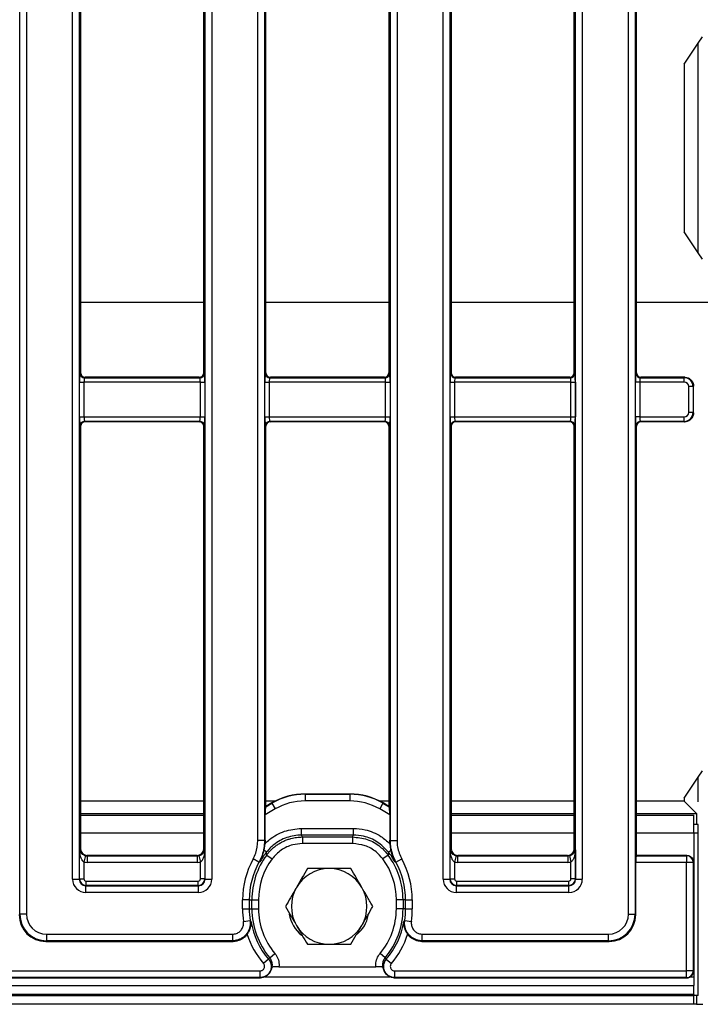
# Model space of a CAD drawing. Units: millimetres. Extents: x 8 to 453, y 1 to 291.
# Drawn here: x 154 to 185, y 66 to 110 of the extents above; entities that cross this region are included whole.
import ezdxf

# ---------------------------------------------------------------- set-up
doc = ezdxf.new("R2010")
doc.units = ezdxf.units.MM

msp = doc.modelspace()

# ---------------------------------------------------------------- linework, layer by layer
at = {"color": 7, "linetype": 'Continuous', "lineweight": 25}
for p, q in [((154.2227, 70.024), (154.2227, 138.7061)), ((154.5216, 138.7061), (154.5216, 70.024)), ((181.5968, 70.024), (181.5968, 138.7061)), ((181.8957, 138.7061), (181.8957, 70.024)), ((156.5968, 71.6004), (156.5968, 137.1297)), ((156.8957, 137.1297), (156.8957, 71.6004)), ((162.5561, 71.6004), (162.5561, 137.1297)), ((162.8549, 137.1297), (162.8549, 71.6004)), ((173.2635, 71.6004), (173.2635, 137.1297)), ((173.5623, 137.1297), (173.5623, 71.6004)), ((179.2227, 71.6004), (179.2227, 137.1297)), ((179.5216, 137.1297), (179.5216, 71.6004)), ((164.9302, 73.3316), (164.9302, 135.3985)), ((165.229, 135.3985), (165.229, 73.3316)), ((170.8894, 73.3316), (170.8894, 135.3985)), ((171.1883, 135.3985), (171.1883, 73.3316)), ((156.9592, 114.3658), (156.9592, 94.3643)), ((162.4925, 94.3643), (162.4925, 114.3658)), ((165.2925, 94.3643), (165.2925, 114.3658)), ((170.8259, 114.3658), (170.8259, 94.3643)), ((173.6259, 114.3658), (173.6259, 94.3643)), ((179.1592, 94.3643), (179.1592, 114.3658)), ((181.9592, 94.3643), (181.9592, 114.3658)), ((184.7366, 109.1906), (184.9252, 109.4736)), ((184.108, 108.2473), (184.7366, 109.1906)), ((184.7366, 99.7566), (184.7366, 109.1906)), ((184.108, 108.2473), (184.108, 100.7)), ((184.7366, 99.7566), (184.108, 100.7)), ((184.9252, 99.4736), (184.7366, 99.7566)), ((156.9402, 94.3453), (156.9592, 94.3643)), ((162.4925, 94.3643), (162.5116, 94.3453)), ((165.2735, 94.3453), (165.2925, 94.3643)), ((170.8259, 94.3643), (170.8449, 94.3453)), ((173.6069, 94.3453), (173.6259, 94.3643)), ((179.1592, 94.3643), (179.1782, 94.3453)), ((181.9402, 94.3453), (181.9592, 94.3643)), ((156.9082, 92.3833), (156.9082, 93.9468)), ((156.9082, 93.9468), (157.1075, 93.9468)), ((157.1075, 93.9468), (157.1075, 92.3833)), ((162.3443, 93.9468), (157.1075, 93.9468)), ((157.1584, 94.1651), (157.1394, 94.146)), ((157.1394, 94.146), (162.3123, 94.146)), ((162.2933, 94.1651), (157.1584, 94.1651)), ((162.3123, 94.146), (162.2933, 94.1651)), ((162.3443, 93.9468), (162.5435, 93.9468)), ((162.3443, 92.3833), (162.3443, 93.9468)), ((162.5435, 93.9468), (162.5435, 92.3833)), ((165.2416, 92.3833), (165.2416, 93.9468)), ((165.2416, 93.9468), (165.4408, 93.9468)), ((165.4408, 93.9468), (165.4408, 92.3833)), ((170.6776, 93.9468), (165.4408, 93.9468)), ((165.4918, 94.1651), (165.4728, 94.146)), ((165.4728, 94.146), (170.6457, 94.146)), ((170.6266, 94.1651), (165.4918, 94.1651)), ((170.6457, 94.146), (170.6266, 94.1651)), ((170.6776, 93.9468), (170.8768, 93.9468)), ((170.6776, 92.3833), (170.6776, 93.9468)), ((170.8768, 93.9468), (170.8768, 92.3833)), ((173.5749, 92.3833), (173.5749, 93.9468)), ((173.5749, 93.9468), (173.7741, 93.9468)), ((173.7741, 93.9468), (173.7741, 92.3833)), ((179.0109, 93.9468), (173.7741, 93.9468)), ((173.8251, 94.1651), (173.8061, 94.146)), ((173.8061, 94.146), (178.979, 94.146)), ((178.96, 94.1651), (173.8251, 94.1651)), ((178.979, 94.146), (178.96, 94.1651)), ((179.0109, 93.9468), (179.2102, 93.9468)), ((179.0109, 92.3833), (179.0109, 93.9468)), ((179.2102, 93.9468), (179.2102, 92.3833)), ((181.9082, 92.3833), (181.9082, 93.9468)), ((182.1075, 93.9468), (181.9082, 93.9468)), ((182.1075, 93.9468), (182.1075, 92.3833)), ((184.1084, 93.9468), (182.1075, 93.9468)), ((182.1584, 94.1651), (182.1394, 94.146)), ((182.1394, 94.146), (184.1084, 94.146)), ((184.1262, 94.1651), (182.1584, 94.1651)), ((184.1084, 94.146), (184.1274, 94.1651)), ((184.1084, 93.9468), (184.1084, 94.146)), ((184.3076, 92.5826), (184.3076, 93.7476)), ((184.5069, 93.7476), (184.3076, 93.7476)), ((184.5259, 93.7666), (184.5069, 93.7476)), ((184.5069, 93.7476), (184.5069, 92.5826)), ((184.5259, 93.7663), (184.5259, 93.7666)), ((184.5259, 92.5638), (184.5259, 93.7663)), ((184.5069, 92.5826), (184.3076, 92.5826)), ((184.5069, 92.5826), (184.5259, 92.5635)), ((184.5259, 92.5635), (184.5259, 92.5638)), ((156.9082, 92.3833), (157.1075, 92.3833)), ((157.1075, 92.3833), (162.3443, 92.3833)), ((162.3123, 92.1841), (157.1394, 92.1841)), ((157.1394, 92.1841), (157.1584, 92.1651)), ((162.2933, 92.1651), (157.1584, 92.1651)), ((162.2933, 92.1651), (162.3123, 92.1841)), ((162.3443, 92.3833), (162.5435, 92.3833)), ((165.2416, 92.3833), (165.4408, 92.3833)), ((165.4408, 92.3833), (170.6776, 92.3833)), ((170.6457, 92.1841), (165.4728, 92.1841)), ((165.4728, 92.1841), (165.4918, 92.1651)), ((170.6266, 92.1651), (165.4918, 92.1651)), ((170.6266, 92.1651), (170.6457, 92.1841)), ((170.6776, 92.3833), (170.8768, 92.3833)), ((173.5749, 92.3833), (173.7741, 92.3833)), ((173.7741, 92.3833), (179.0109, 92.3833)), ((178.979, 92.1841), (173.8061, 92.1841)), ((173.8061, 92.1841), (173.8251, 92.1651)), ((178.96, 92.1651), (173.8251, 92.1651)), ((178.96, 92.1651), (178.979, 92.1841)), ((179.0109, 92.3833), (179.2102, 92.3833)), ((182.1075, 92.3833), (181.9082, 92.3833)), ((182.1075, 92.3833), (184.1084, 92.3833)), ((184.1084, 92.1841), (182.1394, 92.1841)), ((182.1394, 92.1841), (182.1584, 92.1651)), ((184.1262, 92.1651), (182.1584, 92.1651)), ((184.1084, 92.1841), (184.1084, 92.3833)), ((184.1274, 92.1651), (184.1084, 92.1841)), ((156.9592, 91.9658), (156.9402, 91.9848)), ((156.9592, 91.9658), (156.9592, 72.9639)), ((162.5116, 91.9848), (162.4925, 91.9658)), ((162.4925, 72.9639), (162.4925, 91.9658)), ((165.2925, 91.9658), (165.2735, 91.9848)), ((165.2925, 74.8747), (165.2925, 91.9658)), ((170.8449, 91.9848), (170.8259, 91.9658)), ((170.8259, 91.9658), (170.8259, 74.8747)), ((173.6259, 91.9658), (173.6069, 91.9848)), ((173.6259, 91.9658), (173.6259, 72.9639)), ((179.1782, 91.9848), (179.1592, 91.9658)), ((179.1592, 72.9639), (179.1592, 91.9658)), ((181.9592, 91.9658), (181.9402, 91.9848)), ((181.9592, 72.6651), (181.9592, 91.9658)), ((184.108, 75.2473), (184.7366, 76.1906)), ((184.7366, 76.1906), (184.9252, 76.4736)), ((184.7366, 75.0736), (184.7366, 76.1906)), ((167.0516, 75.4279), (167.0545, 75.4169)), ((169.0649, 75.4279), (167.0535, 75.4279)), ((167.0545, 75.4169), (169.0639, 75.4169)), ((167.0545, 75.4169), (167.0545, 75.1181)), ((169.0639, 75.4169), (169.0668, 75.4279)), ((169.0639, 75.4169), (169.0639, 75.1181)), ((162.4925, 75.1022), (156.9592, 75.1022)), ((165.2815, 74.8556), (165.5602, 75.0165)), ((165.2815, 74.8556), (165.2925, 74.8747)), ((165.6949, 75.1022), (165.2925, 75.1022)), ((165.5556, 75.0266), (165.2925, 74.8747)), ((165.5602, 75.0165), (165.5573, 75.0276)), ((165.5602, 75.0165), (165.7097, 74.7577)), ((169.0639, 75.1181), (167.0545, 75.1181)), ((170.5582, 75.0165), (170.4088, 74.7577)), ((170.8259, 75.1022), (170.4236, 75.1022)), ((170.5611, 75.0276), (170.5582, 75.0165)), ((170.5582, 75.0165), (170.8369, 74.8556)), ((170.8259, 74.8747), (170.5628, 75.0266)), ((170.8259, 74.8747), (170.8369, 74.8556)), ((179.1592, 75.1022), (173.6259, 75.1022)), ((184.108, 75.1022), (181.9592, 75.1022)), ((184.108, 75.2473), (184.108, 75.1022)), ((184.108, 75.1022), (184.6563, 74.5539)), ((156.9592, 74.5539), (162.4925, 74.5539)), ((156.9592, 74.4736), (162.4925, 74.4736)), ((165.7097, 74.7577), (165.2575, 74.4967)), ((165.2575, 73.3477), (165.2575, 74.4967)), ((170.8609, 74.4967), (170.4088, 74.7577)), ((170.8609, 74.4967), (170.8609, 73.3477)), ((173.6259, 74.5539), (179.1592, 74.5539)), ((173.6259, 74.4736), (179.1592, 74.4736)), ((181.9592, 74.5539), (184.6563, 74.5539)), ((181.9592, 74.4736), (184.5366, 74.4736)), ((184.5366, 73.6736), (184.5366, 74.4736)), ((184.6563, 74.5539), (184.6563, 74.0736)), ((184.5366, 74.0736), (184.7226, 74.0736)), ((166.8893, 73.5816), (166.8893, 73.8812)), ((166.8893, 73.8812), (169.2291, 73.8812)), ((169.2291, 73.5816), (166.8893, 73.5816)), ((166.9317, 73.4961), (169.1868, 73.4961)), ((166.9317, 73.4961), (166.9317, 73.1965)), ((169.1868, 73.4961), (169.1868, 73.1965)), ((169.2291, 73.5816), (169.2291, 73.8812)), ((184.5366, 73.6736), (184.5366, 67.2136)), ((184.7366, 66.3736), (184.7366, 73.6736)), ((165.229, 73.3316), (164.9302, 73.3316)), ((165.2575, 73.3477), (165.2517, 73.1948)), ((169.1868, 73.1965), (166.9317, 73.1965)), ((170.8667, 73.1948), (170.8609, 73.3477)), ((170.8894, 73.3316), (171.1883, 73.3316)), ((156.9082, 72.9129), (156.9592, 72.9639)), ((156.9082, 71.6129), (156.9082, 72.9129)), ((157.1768, 72.6618), (157.1075, 72.3716)), ((157.2581, 72.6651), (157.247, 72.654)), ((157.247, 72.654), (162.2047, 72.654)), ((157.247, 72.654), (157.247, 72.3552)), ((162.1937, 72.6651), (157.2581, 72.6651)), ((162.2047, 72.654), (162.1937, 72.6651)), ((162.2047, 72.654), (162.2047, 72.3552)), ((162.275, 72.6618), (162.3443, 72.3716)), ((162.4925, 72.9639), (162.5435, 72.9129)), ((162.5435, 72.9129), (162.5435, 71.6129)), ((165.3189, 72.8184), (165.2111, 72.9031)), ((165.3258, 72.6864), (165.5667, 72.5082)), ((170.7926, 72.6864), (170.5518, 72.5082)), ((170.7995, 72.8184), (170.9073, 72.9031)), ((173.5749, 72.9129), (173.6259, 72.9639)), ((173.5749, 71.6129), (173.5749, 72.9129)), ((173.8435, 72.6618), (173.7741, 72.3716)), ((173.9247, 72.6651), (173.9137, 72.654)), ((173.9137, 72.654), (178.8714, 72.654)), ((173.9137, 72.654), (173.9137, 72.3552)), ((178.8604, 72.6651), (173.9247, 72.6651)), ((178.8714, 72.654), (178.8604, 72.6651)), ((178.8714, 72.654), (178.8714, 72.3552)), ((178.9416, 72.6618), (179.0109, 72.3716)), ((179.1592, 72.9639), (179.2102, 72.9129)), ((179.2102, 72.9129), (179.2102, 71.6129)), ((181.9592, 72.6651), (181.9482, 72.654)), ((181.9482, 72.654), (184.216, 72.654)), ((184.2261, 72.6651), (181.9592, 72.6651)), ((184.216, 72.654), (184.227, 72.6651)), ((184.216, 72.654), (184.216, 72.3552)), ((157.1075, 72.3716), (157.1075, 71.6129)), ((162.2047, 72.3552), (157.247, 72.3552)), ((162.3443, 71.6129), (162.3443, 72.3716)), ((164.9802, 72.3638), (164.7179, 72.5085)), ((171.1382, 72.3638), (171.4005, 72.5085)), ((173.7741, 72.3716), (173.7741, 71.6129)), ((178.8714, 72.3552), (173.9137, 72.3552)), ((179.0109, 71.6129), (179.0109, 72.3716)), ((181.9242, 69.9955), (181.9242, 72.3552)), ((184.216, 72.3552), (181.9242, 72.3552)), ((184.216, 67.475), (184.216, 72.3552)), ((184.5148, 72.3552), (184.216, 72.3552)), ((184.5259, 72.3662), (184.5148, 72.3552)), ((184.5148, 72.3552), (184.5148, 67.475)), ((184.5259, 72.366), (184.5259, 72.3662)), ((184.5259, 67.4641), (184.5259, 72.366)), ((156.5968, 71.6004), (156.8957, 71.6004)), ((156.8957, 71.6004), (156.9082, 71.6129)), ((156.9082, 71.6129), (157.1075, 71.6129)), ((157.2071, 71.3141), (157.1945, 71.3015)), ((157.1945, 71.0027), (157.1945, 71.3015)), ((157.1945, 71.3015), (162.2572, 71.3015)), ((157.2071, 71.3141), (157.2071, 71.5133)), ((157.2071, 71.5133), (162.2447, 71.5133)), ((162.2447, 71.3141), (157.2071, 71.3141)), ((162.2447, 71.3141), (162.2447, 71.5133)), ((162.2572, 71.3015), (162.2447, 71.3141)), ((162.2572, 71.0027), (162.2572, 71.3015)), ((162.5435, 71.6129), (162.3443, 71.6129)), ((162.5435, 71.6129), (162.5561, 71.6004)), ((162.5561, 71.6004), (162.8549, 71.6004)), ((173.2635, 71.6004), (173.5623, 71.6004)), ((173.5623, 71.6004), (173.5749, 71.6129)), ((173.5749, 71.6129), (173.7741, 71.6129)), ((173.8738, 71.3141), (173.8612, 71.3015)), ((173.8612, 71.0027), (173.8612, 71.3015)), ((173.8612, 71.3015), (178.9239, 71.3015)), ((173.8738, 71.3141), (173.8738, 71.5133)), ((173.8738, 71.5133), (178.9113, 71.5133)), ((178.9113, 71.3141), (173.8738, 71.3141)), ((178.9113, 71.3141), (178.9113, 71.5133)), ((178.9239, 71.3015), (178.9113, 71.3141)), ((178.9239, 71.0027), (178.9239, 71.3015)), ((179.2102, 71.6129), (179.0109, 71.6129)), ((179.2102, 71.6129), (179.2227, 71.6004)), ((179.2227, 71.6004), (179.5216, 71.6004)), ((162.2572, 71.0027), (157.1945, 71.0027)), ((178.9239, 71.0027), (173.8612, 71.0027)), ((164.2431, 70.2651), (164.2431, 70.6651)), ((164.5427, 70.6651), (164.2431, 70.6651)), ((164.5427, 70.6651), (164.5427, 70.2651)), ((164.5427, 70.6651), (164.6596, 70.6651)), ((164.6596, 70.2651), (164.6596, 70.6651)), ((164.6596, 70.6651), (164.9592, 70.6651)), ((164.9592, 70.6651), (164.9592, 70.2651)), ((171.1592, 70.2651), (171.1592, 70.6651)), ((171.4588, 70.6651), (171.1592, 70.6651)), ((171.5758, 70.6651), (171.4588, 70.6651)), ((171.4588, 70.6651), (171.4588, 70.2651)), ((171.5758, 70.2651), (171.5758, 70.6651)), ((171.5758, 70.6651), (171.8753, 70.6651)), ((171.8753, 70.6651), (171.8753, 70.2651)), ((154.1942, 69.9955), (154.2227, 70.024)), ((154.5216, 70.024), (154.2227, 70.024)), ((164.2431, 70.2651), (164.5427, 70.2651)), ((164.5427, 70.2651), (164.6596, 70.2651)), ((164.6596, 70.2651), (164.9592, 70.2651)), ((171.4588, 70.2651), (171.1592, 70.2651)), ((171.5758, 70.2651), (171.4588, 70.2651)), ((171.5758, 70.2651), (171.8753, 70.2651)), ((181.5968, 70.024), (181.8957, 70.024)), ((181.8957, 70.024), (181.9242, 69.9955)), ((164.285, 69.7009), (164.5813, 69.7452)), ((171.5371, 69.7452), (171.8334, 69.7009)), ((155.4182, 69.1274), (163.7923, 69.1274)), ((155.4182, 69.1274), (155.4182, 68.8286)), ((163.7923, 69.1274), (163.7923, 68.8286)), ((172.3261, 69.1274), (180.7002, 69.1274)), ((172.3261, 68.8286), (172.3261, 69.1274)), ((180.7002, 68.8286), (180.7002, 69.1274)), ((155.4182, 68.8286), (155.3896, 68.8001)), ((155.3896, 68.8001), (163.814, 68.8001)), ((163.7923, 68.8286), (155.4182, 68.8286)), ((172.3044, 68.8001), (180.7288, 68.8001)), ((180.7002, 68.8286), (172.3261, 68.8286)), ((180.7288, 68.8001), (180.7002, 68.8286)), ((165.464, 68.0691), (165.6927, 68.2626)), ((170.6544, 68.0691), (170.4257, 68.2626)), ((165.4111, 67.9994), (165.1834, 67.8046)), ((165.4111, 67.9994), (165.4239, 67.9923)), ((170.6945, 67.9923), (170.7074, 67.9994)), ((170.7074, 67.9994), (170.935, 67.8046)), ((104.4191, 67.475), (165.0326, 67.475)), ((165.0326, 67.1761), (165.0326, 67.475)), ((165.5018, 67.4555), (165.5169, 67.4877)), ((165.8775, 67.6594), (170.241, 67.6594)), ((170.5686, 67.5965), (170.5467, 67.6439)), ((170.6019, 67.4878), (170.6165, 67.4555)), ((171.0858, 67.475), (184.216, 67.475)), ((171.0858, 67.1761), (171.0858, 67.475)), ((184.5148, 67.475), (184.216, 67.475)), ((184.216, 67.1761), (184.216, 67.475)), ((184.5148, 67.475), (184.5259, 67.4639)), ((184.5259, 67.4639), (184.5259, 67.4641)), ((104.4068, 67.1651), (165.045, 67.1651)), ((165.0326, 67.1761), (104.4191, 67.1761)), ((165.045, 67.1651), (165.0508, 67.1651)), ((171.0676, 67.1651), (171.0734, 67.1651)), ((171.0734, 67.1651), (184.2261, 67.1651)), ((184.216, 67.1761), (171.0858, 67.1761)), ((184.227, 67.1651), (184.216, 67.1761)), ((184.5366, 67.2136), (184.5366, 66.8136)), ((84.9366, 66.8136), (184.5366, 66.8136)), ((184.5366, 66.4136), (84.9366, 66.4136)), ((184.5366, 66.4136), (184.5366, 66.8136)), ((184.5366, 66.4136), (184.5366, 66.3736)), ((84.9366, 66.3736), (184.5366, 66.3736)), ((184.5366, 65.9736), (84.9366, 65.9736)), ((184.5366, 65.9736), (184.5366, 66.3736)), ((184.7366, 66.3736), (184.5366, 66.3736)), ((184.6563, 65.9736), (184.5366, 65.9736)), ((184.6563, 66.3736), (184.6563, 65.9736)), ((184.6563, 65.9736), (184.9461, 65.9736))]:
    msp.add_line(p, q, dxfattribs=at)
at = {"color": 8, "linetype": 'Continuous', "lineweight": 25}
for p, q in [((156.9592, 97.5505), (162.4925, 97.5505)), ((165.2925, 97.5505), (170.8259, 97.5505)), ((173.6259, 97.5505), (179.1592, 97.5505)), ((181.9592, 97.5505), (188.0366, 97.5505)), ((162.4925, 73.6736), (156.9592, 73.6736)), ((179.1592, 73.6736), (173.6259, 73.6736)), ((184.5366, 73.6736), (181.9592, 73.6736)), ((184.7366, 73.6736), (184.5366, 73.6736)), ((165.2592, 67.2136), (170.861, 67.2136)), ((184.39, 67.2136), (184.5366, 67.2136))]:
    msp.add_line(p, q, dxfattribs=at)
at = {"color": 7, "linetype": 'Continuous', "lineweight": 25, "flags": 128}
for points in [[(165.4239, 67.9923), (165.45, 68.0423), (165.464, 68.0691)], [(170.6544, 68.0691), (170.6869, 68.0068), (170.6945, 67.9923)], [(165.5717, 67.6439), (165.5547, 67.6071), (165.5499, 67.5965)]]:
    msp.add_lwpolyline(points, dxfattribs=at)
at = {"color": 7, "linetype": 'Continuous', "lineweight": 25}
for centre, radius, start, end in [((157.1412, 94.3471), 0.201, 180.50813, 269.49187), ((162.3105, 94.3471), 0.201, 270.50813, 359.49187), ((165.4745, 94.3471), 0.201, 180.50813, 269.49187), ((170.6439, 94.3471), 0.201, 270.50813, 359.49187), ((173.8079, 94.3471), 0.201, 180.50813, 269.49187), ((178.9772, 94.3471), 0.201, 270.50813, 359.49187), ((182.1412, 94.3471), 0.201, 180.50813, 269.49187), ((157.1412, 91.9831), 0.201, 90.50813, 179.49187), ((162.3105, 91.9831), 0.201, 0.50813, 89.49187), ((165.4745, 91.9831), 0.201, 90.50813, 179.49187), ((170.6439, 91.9831), 0.201, 0.50813, 89.49187), ((173.8079, 91.9831), 0.201, 90.50813, 179.49187), ((178.9772, 91.9831), 0.201, 0.50813, 89.49187), ((182.1412, 91.9831), 0.201, 90.50813, 179.49187), ((168.0592, 70.6651), 3.3996, 143.51818, 180), ((168.0592, 70.6651), 3.4851, 141.83956, 150.57795), ((168.0592, 70.6651), 3.3996, 0, 36.48182), ((168.0592, 70.6651), 3.4851, 29.42205, 38.16044), ((184.2133, 72.3525), 0.3015, 0.50813, 89.49187), ((168.0592, 70.6651), 3.8161, 151.11343, 180), ((168.0592, 70.6651), 3.5165, 151.11343, 180), ((168.0592, 70.6651), 3.1, 143.51818, 180), ((168.0592, 70.6651), 3.1, 0, 36.48182), ((168.0592, 70.6651), 3.5165, 0, 28.88657), ((168.0592, 70.6651), 3.8161, 0, 28.88657), ((168.1366, 70.3736), 1.7, 90, 150), ((168.1366, 70.3736), 1.7, 30, 90), ((168.1366, 70.3736), 1.7, 150, 210), ((168.1366, 70.3736), 1.7, 330, 30), ((168.0592, 70.2651), 3.8161, 180, 188.50171), ((168.0592, 70.2651), 3.5165, 180, 188.50171), ((168.0592, 70.2651), 3.3996, 180, 220.23699), ((168.0592, 70.2651), 3.1, 180, 220.23699), ((167.8259, 70.2651), 1.5, 189.09891, 231.84112), ((168.4259, 70.2651), 1.5, 310.59553, 348.47392), ((168.0592, 70.2651), 3.1, 319.76301, 0), ((168.0592, 70.2651), 3.3996, 319.76301, 0), ((168.0592, 70.2651), 3.5165, 351.49829, 0), ((168.0592, 70.2651), 3.8161, 351.49829, 0), ((168.0592, 70.2651), 3.4851, 189.27524, 220.54893), ((168.1366, 70.3736), 1.7, 210, 270), ((168.1366, 70.3736), 1.7, 270, 330), ((168.0592, 70.2651), 3.4851, 319.45107, 350.72476), ((168.0592, 70.2651), 3.7847, 197.62151, 220.54893), ((168.0592, 70.2651), 3.7847, 319.45107, 342.37849), ((184.2133, 67.4776), 0.3015, 270.50813, 359.49187)]:
    msp.add_arc(centre, radius, start, end, dxfattribs=at)
for centre, major_axis, ratio, start_param, end_param in [((156.9432, 93.9468), (0, 0.4), 0.0874887, 0.0872665, 1.5707963), ((157.16, 94.3658), (-0.1425, -0.1425), 0.9924325, 5.5015852, 7.0647854), ((162.2918, 94.3658), (-0.1425, 0.1425), 0.9924325, 2.3599926, 3.9231927), ((162.5085, 93.9468), (0, 0.4), 0.0874887, 4.712389, 6.1959188), ((165.2766, 93.9468), (0, 0.4), 0.0874887, 0.0872665, 1.5707963), ((165.4933, 94.3658), (0.1425, 0.1425), 0.9924325, 2.3599926, 3.9231927), ((170.6251, 94.3658), (0.1425, -0.1425), 0.9924325, 5.5015852, 7.0647854), ((170.8418, 93.9468), (0, 0.4), 0.0874887, 4.712389, 6.1959188), ((173.6099, 93.9468), (0, 0.4), 0.0874887, 0.0872665, 1.5707963), ((173.8266, 94.3658), (-0.1425, -0.1425), 0.9924325, 5.5015852, 7.0647854), ((178.9584, 94.3658), (-0.1425, 0.1425), 0.9924325, 2.3599926, 3.9231927), ((179.1752, 93.9468), (0, 0.4), 0.0874887, 4.712389, 6.1959188), ((181.9432, 93.9468), (0, 0.4), 0.0874887, 0.0872665, 1.5707963), ((182.16, 94.3658), (0.1425, 0.1425), 0.9924325, 2.3599926, 3.9231927), ((157.1425, 93.9468), (0, 0.2), 0.1749773, 0.0872665, 1.5707963), ((162.3093, 93.9468), (0, 0.2), 0.1749773, 4.712389, 6.1959188), ((165.4758, 93.9468), (0, 0.2), 0.1749773, 0.0872665, 1.5707963), ((170.6426, 93.9468), (0, 0.2), 0.1749773, 4.712389, 6.1959188), ((173.8091, 93.9468), (0, 0.2), 0.1749773, 0.0872665, 1.5707963), ((178.9759, 93.9468), (0, 0.2), 0.1749773, 4.712389, 6.1959188), ((182.1425, 93.9468), (0, 0.2), 0.1749773, 0.0872665, 1.5707963), ((184.1069, 93.746), (0.2829, 0.2829), 0.9999711, 5.5015852, 7.0647854), ((184.1069, 93.746), (0.1425, 0.1425), 0.9924325, 5.5015852, 7.0647854), ((184.3748, 93.9146), (0.4677, -0.1603), 0.4115166, 2.2624343, 2.2654634), ((184.1069, 92.5841), (-0.1425, 0.1425), 0.9924325, 2.3599926, 3.9231927), ((184.1069, 92.5841), (0.2829, -0.2829), 0.9999711, 5.5015852, 7.0647854), ((156.9432, 92.3833), (0, 0.4), 0.0874887, 1.5707963, 3.0543262), ((157.16, 91.9643), (0.1425, -0.1425), 0.9924325, 2.3599926, 3.9231927), ((157.1425, 92.3833), (0, 0.2), 0.1749773, 1.5707963, 3.0543262), ((162.2918, 91.9643), (0.1425, 0.1425), 0.9924325, 5.5015852, 7.0647854), ((162.3093, 92.3833), (0, 0.2), 0.1749773, 3.2288591, 4.712389), ((162.5085, 92.3833), (0, 0.4), 0.0874887, 3.2288591, 4.712389), ((165.2766, 92.3833), (0, 0.4), 0.0874887, 1.5707963, 3.0543262), ((165.4933, 91.9643), (-0.1425, 0.1425), 0.9924325, 5.5015852, 7.0647854), ((165.4758, 92.3833), (0, 0.2), 0.1749773, 1.5707963, 3.0543262), ((170.6251, 91.9643), (-0.1425, -0.1425), 0.9924325, 2.3599926, 3.9231927), ((170.6426, 92.3833), (0, 0.2), 0.1749773, 3.2288591, 4.712389), ((170.8418, 92.3833), (0, 0.4), 0.0874887, 3.2288591, 4.712389), ((173.6099, 92.3833), (0, 0.4), 0.0874887, 1.5707963, 3.0543262), ((173.8266, 91.9643), (0.1425, -0.1425), 0.9924325, 2.3599926, 3.9231927), ((173.8091, 92.3833), (0, 0.2), 0.1749773, 1.5707963, 3.0543262), ((178.9584, 91.9643), (0.1425, 0.1425), 0.9924325, 5.5015852, 7.0647854), ((178.9759, 92.3833), (0, 0.2), 0.1749773, 3.2288591, 4.712389), ((179.1752, 92.3833), (0, 0.4), 0.0874887, 3.2288591, 4.712389), ((181.9432, 92.3833), (0, 0.4), 0.0874887, 1.5707963, 3.0543262), ((182.16, 91.9643), (-0.1425, 0.1425), 0.9924325, 5.5015852, 7.0647854), ((182.1425, 92.3833), (0, 0.2), 0.1749773, 1.5707963, 3.0543262), ((184.3748, 92.4156), (0.4677, 0.1603), 0.4115166, 4.0177219, 4.020751), ((167.0565, 72.4211), (-0.7784, 2.9049), 0.9975527, 6.0224054, 6.5439652), ((167.06, 72.4077), (-0.779, 2.9073), 0.9967342, 6.0224054, 6.5439652), ((166.7542, 73.5492), (3.0095, 0.3013), 0.6161909, 1.4097495, 1.4104018), ((169.0584, 72.4077), (0.779, 2.9073), 0.9967342, 6.0224054, 6.5439652), ((169.3642, 73.5492), (3.0095, -0.3013), 0.6161909, 1.7311908, 1.7318431), ((169.0619, 72.4211), (0.7784, 2.9049), 0.9975527, 6.0224054, 6.5439652), ((165.2838, 74.5118), (0.0012, 0.3467), 0.0756219, 0.1312345, 1.6147644), ((166.7542, 73.5492), (2.7569, 1.2438), 0.6161909, 1.7311908, 1.7318431), ((167.06, 72.4077), (0.7017, -2.6187), 0.9959232, 2.8808128, 3.4023726), ((169.0584, 72.4077), (-0.7017, -2.6187), 0.9959232, 2.8808128, 3.4023726), ((169.3642, 73.5492), (2.7569, -1.2438), 0.6161909, 1.4097495, 1.4104018), ((170.8346, 74.5118), (-0.0012, 0.3467), 0.0756219, 4.6684209, 6.1519508), ((184.7226, 73.6736), (0, 0.4), 0.0349208, 4.712389, 6.2831853), ((167.6021, 70.6651), (4.0892, 0), 0.8007313, 2.1813882, 2.1899308), ((168.5163, 70.6651), (4.0892, 0), 0.8007313, 0.9516619, 0.9602044), ((157.2604, 72.9662), (-0.2137, -0.2137), 0.9924325, 5.5015852, 7.0647854), ((157.2516, 72.9575), (0.217, 0.217), 0.9776912, 3.6891477, 3.9231927), ((162.1914, 72.9662), (-0.2137, 0.2137), 0.9924325, 2.3599926, 3.9231927), ((162.2001, 72.9575), (0.217, -0.217), 0.9776912, 5.5015852, 5.7356302), ((173.927, 72.9662), (-0.2137, -0.2137), 0.9924325, 5.5015852, 7.0647854), ((173.9183, 72.9575), (0.217, 0.217), 0.9776912, 3.6891477, 3.9231927), ((178.8581, 72.9662), (-0.2137, 0.2137), 0.9924325, 2.3599926, 3.9231927), ((178.8668, 72.9575), (0.217, -0.217), 0.9776912, 5.5015852, 5.7356302), ((181.9505, 72.3552), (0, 0.3), 0.0874887, 0.0872665, 1.5707963), ((184.4126, 72.4772), (0.3507, -0.1203), 0.4115166, 2.2624343, 2.2654634), ((157.2516, 72.9575), (-0.4275, -0.4275), 0.9924325, 0.5475551, 0.7816001), ((162.2001, 72.9575), (-0.4275, 0.4275), 0.9924325, 2.3599926, 2.5940376), ((173.9183, 72.9575), (-0.4275, -0.4275), 0.9924325, 0.5475551, 0.7816001), ((178.8668, 72.9575), (-0.4275, 0.4275), 0.9924325, 2.3599926, 2.5940376), ((157.1991, 71.605), (-0.4275, -0.4275), 0.9924325, 5.5015852, 7.0647854), ((157.1991, 71.605), (0.217, 0.217), 0.9776912, 2.3599926, 3.9231927), ((157.2079, 71.6137), (0.2121, -0.2121), 0.9974967, 3.9307889, 5.493989), ((157.2079, 71.6137), (-0.0712, -0.0712), 0.9924325, 5.5015852, 7.0647854), ((162.2439, 71.6137), (0.2121, 0.2121), 0.9974967, 3.9307889, 5.493989), ((162.2439, 71.6137), (0.0712, -0.0712), 0.9924325, 5.5015852, 7.0647854), ((162.2526, 71.605), (0.4275, -0.4275), 0.9924325, 5.5015852, 7.0647854), ((162.2526, 71.605), (0.217, -0.217), 0.9776912, 5.5015852, 7.0647854), ((173.8658, 71.605), (-0.4275, -0.4275), 0.9924325, 5.5015852, 7.0647854), ((173.8658, 71.605), (0.217, 0.217), 0.9776912, 2.3599926, 3.9231927), ((173.8745, 71.6137), (0.2121, -0.2121), 0.9974967, 3.9307889, 5.493989), ((173.8745, 71.6137), (-0.0712, -0.0712), 0.9924325, 5.5015852, 7.0647854), ((178.9106, 71.6137), (0.2121, 0.2121), 0.9974967, 3.9307889, 5.493989), ((178.9106, 71.6137), (0.0712, -0.0712), 0.9924325, 5.5015852, 7.0647854), ((178.9193, 71.605), (0.4275, -0.4275), 0.9924325, 5.5015852, 7.0647854), ((178.9193, 71.605), (0.217, -0.217), 0.9776912, 5.5015852, 7.0647854), ((155.3988, 70.0046), (-0.855, -0.855), 0.9924325, 5.5015852, 7.0647854), ((155.425, 70.0309), (0.8518, 0.8518), 0.9961876, 2.3599926, 3.9231927), ((155.425, 70.0309), (-0.6412, -0.6412), 0.9924325, 5.5015852, 7.0647854), ((180.6934, 70.0309), (0.6412, -0.6412), 0.9924325, 5.5015852, 7.0647854), ((180.6934, 70.0309), (0.8518, -0.8518), 0.9961876, 5.5015852, 7.0647854), ((180.7196, 70.0046), (0.855, -0.855), 0.9924325, 5.5015852, 7.0647854), ((168.0592, 73.8569), (0, 7.3266), 0.8007313, 2.3271996, 2.332568), ((168.0592, 73.8569), (0, 7.3266), 0.8007313, 3.9506173, 3.9559857), ((168.0592, 74.9391), (0, 8.6343), 0.8007313, 2.6884859, 2.6914089), ((168.0592, 74.9391), (0, 8.6343), 0.8007313, 3.5917764, 3.5946994), ((184.4126, 67.3529), (0.3507, 0.1203), 0.4115166, 4.0177219, 4.020751)]:
    msp.add_ellipse(centre, major_axis=major_axis, ratio=ratio, start_param=start_param, end_param=end_param, dxfattribs=at)
for points, knots in [([(184.1274, 94.1651), (184.1568, 94.1631), (184.2308, 94.1581), (184.3428, 94.1105), (184.4439, 94.0205), (184.5127, 93.9011), (184.5215, 93.8114), (184.5259, 93.7666)], [0, 0, 0, 0, 0.1415418, 0.3558566, 0.5701941, 0.7851108, 1, 1, 1, 1]), ([(184.5259, 92.5635), (184.5258, 92.5563), (184.5254, 92.5346), (184.5221, 92.5056), (184.5159, 92.4733), (184.5054, 92.434), (184.4885, 92.3924), (184.4666, 92.3534), (184.4414, 92.3163), (184.4116, 92.2826), (184.3778, 92.253), (184.3508, 92.233), (184.3222, 92.2154), (184.2918, 92.2001), (184.2604, 92.1875), (184.2282, 92.1776), (184.1954, 92.1705), (184.1617, 92.166), (184.1388, 92.1654), (184.1274, 92.1651)], [0, 0, 0, 0, 0.0346036, 0.1043011, 0.139425, 0.1920662, 0.2991298, 0.3536812, 0.4064573, 0.5138127, 0.5685212, 0.6214968, 0.6748441, 0.7293619, 0.7842832, 0.8372579, 0.8906006, 0.9451009, 1, 1, 1, 1]), ([(165.2517, 73.1948), (165.3179, 73.2572), (165.5711, 73.4958), (166.1158, 73.8045), (166.6315, 73.8556), (166.8893, 73.8812)], [0, 0, 0, 0, 0.1504789, 0.575243, 1, 1, 1, 1]), ([(166.8893, 73.5816), (166.7786, 73.5763), (166.554, 73.5655), (166.2281, 73.4785), (165.9179, 73.3408), (165.6674, 73.1724), (165.4672, 72.9947), (165.3686, 72.8774), (165.3189, 72.8184)], [0, 0, 0, 0, 0.1837452, 0.3728218, 0.5565599, 0.7456358, 0.8719744, 1, 1, 1, 1]), ([(165.3258, 72.6864), (165.3596, 72.7299), (165.4276, 72.8173), (165.5438, 72.9382), (165.6706, 73.0508), (165.8064, 73.1517), (165.9492, 73.2403), (166.0984, 73.3165), (166.2554, 73.3807), (166.4051, 73.4274), (166.5865, 73.4692), (166.7582, 73.4926), (166.8881, 73.4952), (166.9317, 73.4961)], [0, 0, 0, 0, 0.0886991, 0.1780132, 0.2692674, 0.3611923, 0.4498954, 0.5392143, 0.6304751, 0.7224069, 0.7910961, 0.9298489, 1, 1, 1, 1]), ([(166.8893, 73.5816), (166.8962, 73.5676), (166.9101, 73.5391), (166.9244, 73.5106), (166.9317, 73.4961)], [0, 0, 0, 0, 0.4900287, 1, 1, 1, 1]), ([(169.1868, 73.4961), (169.194, 73.5106), (169.2083, 73.5391), (169.2223, 73.5676), (169.2291, 73.5816)], [0, 0, 0, 0, 0.5099713, 1, 1, 1, 1]), ([(169.1868, 73.4961), (169.4107, 73.4736), (169.8587, 73.4286), (170.4191, 73.1162), (170.6794, 72.8167), (170.7926, 72.6864)], [0, 0, 0, 0, 0.3609837, 0.7219886, 1, 1, 1, 1]), ([(169.2291, 73.8812), (169.4048, 73.8689), (169.8375, 73.8387), (170.4145, 73.5955), (170.737, 73.3097), (170.8667, 73.1948)], [0, 0, 0, 0, 0.2900976, 0.7144977, 1, 1, 1, 1]), ([(170.7995, 72.8184), (170.6435, 72.9807), (170.3314, 73.3053), (169.7579, 73.5445), (169.3818, 73.5709), (169.2291, 73.5816)], [0, 0, 0, 0, 0.3726413, 0.7452734, 1, 1, 1, 1]), ([(164.7179, 72.5085), (164.7605, 72.5941), (164.8884, 72.8511), (164.9135, 73.1393), (164.9302, 73.3316)], [0, 0, 0, 0, 0.3328942, 1, 1, 1, 1]), ([(165.229, 73.3316), (165.2238, 73.2208), (165.2132, 72.9959), (165.1398, 72.7232), (165.0577, 72.5128), (165.0061, 72.4136), (164.9802, 72.3638)], [0, 0, 0, 0, 0.3291229, 0.6677787, 0.8333089, 1, 1, 1, 1]), ([(165.2111, 72.9031), (165.2223, 72.9639), (165.2399, 73.0593), (165.2485, 73.1588), (165.2517, 73.1948)], [0, 0, 0, 0, 0.63819543, 1, 1, 1, 1]), ([(166.9317, 73.1965), (166.7854, 73.185), (166.4491, 73.1586), (165.9523, 72.9334), (165.6952, 72.6499), (165.5667, 72.5082)], [0, 0, 0, 0, 0.2780176, 0.6390121, 1, 1, 1, 1]), ([(170.5518, 72.5082), (170.4555, 72.619), (170.2343, 72.8737), (169.7579, 73.1392), (169.3771, 73.1774), (169.1868, 73.1965)], [0, 0, 0, 0, 0.2780176, 0.6390121, 1, 1, 1, 1]), ([(170.8667, 73.1948), (170.8699, 73.1588), (170.8786, 73.0593), (170.8961, 72.9639), (170.9073, 72.9031)], [0, 0, 0, 0, 0.3618046, 1, 1, 1, 1]), ([(171.1382, 72.3638), (171.0459, 72.572), (170.9081, 72.883), (170.894, 73.2202), (170.8894, 73.3316)], [0, 0, 0, 0, 0.669561, 1, 1, 1, 1]), ([(171.1883, 73.3316), (171.1923, 73.2369), (171.2044, 72.95), (171.3219, 72.6856), (171.4005, 72.5085)], [0, 0, 0, 0, 0.3303619, 1, 1, 1, 1]), ([(156.9082, 72.9129), (156.9083, 72.9126), (156.9091, 72.908), (156.9173, 72.8694), (156.9468, 72.8065), (157.0162, 72.7352), (157.0816, 72.6956), (157.1319, 72.6741), (157.1596, 72.6665), (157.1768, 72.6618)], [0, 0, 0, 0, 0.0033069, 0.0512248, 0.4286931, 0.700317, 0.8593848, 0.9122188, 1, 1, 1, 1]), ([(157.1075, 72.3716), (157.0989, 72.3774), (157.0814, 72.3892), (157.0621, 72.4089), (157.0407, 72.4343), (157.0189, 72.4665), (156.9909, 72.5188), (156.9644, 72.5843), (156.9386, 72.6721), (156.9192, 72.7719), (156.9108, 72.8551), (156.9086, 72.9022), (156.9083, 72.9123), (156.9082, 72.9129)], [0, 0, 0, 0, 0.0497743, 0.1011682, 0.1329627, 0.2118698, 0.291911, 0.4284308, 0.5665069, 0.7566043, 0.9482955, 0.9964242, 1, 1, 1, 1]), ([(162.275, 72.6618), (162.2792, 72.6628), (162.2878, 72.6649), (162.3005, 72.6685), (162.313, 72.6726), (162.3259, 72.6772), (162.3389, 72.6823), (162.3541, 72.689), (162.3703, 72.697), (162.3872, 72.7064), (162.4029, 72.7162), (162.4208, 72.7286), (162.4398, 72.7435), (162.4592, 72.7611), (162.4763, 72.7791), (162.493, 72.7996), (162.5087, 72.8224), (162.5226, 72.8478), (162.5334, 72.8734), (162.5398, 72.8948), (162.5426, 72.908), (162.5435, 72.9126), (162.5435, 72.9129)], [0, 0, 0, 0, 0.0215363, 0.04326968, 0.06555023, 0.08798715, 0.11427355, 0.14072636, 0.17988516, 0.21935472, 0.259563, 0.29994681, 0.36699772, 0.43447034, 0.50293045, 0.57162538, 0.66510928, 0.75896194, 0.85379369, 0.94890572, 0.99670156, 1, 1, 1, 1]), ([(162.5435, 72.9129), (162.5435, 72.9123), (162.5431, 72.9022), (162.5409, 72.8554), (162.5326, 72.7722), (162.5133, 72.6727), (162.4874, 72.5845), (162.4611, 72.5193), (162.4329, 72.4667), (162.4112, 72.4345), (162.3899, 72.4092), (162.3706, 72.3894), (162.3531, 72.3776), (162.3443, 72.3716)], [0, 0, 0, 0, 0.0035758, 0.0517047, 0.2418755, 0.4334945, 0.57016, 0.7080908, 0.787113, 0.867039, 0.8988336, 0.9487685, 1, 1, 1, 1]), ([(165.0236, 72.3771), (165.024, 72.3779), (165.0663, 72.4577), (165.1416, 72.6238), (165.1878, 72.8093), (165.2111, 72.9031)], [0, 0, 0, 0, 0.0052529, 0.4970192, 1, 1, 1, 1]), ([(165.3258, 72.6864), (165.3246, 72.7091), (165.3224, 72.7538), (165.3201, 72.7972), (165.3189, 72.8184)], [0, 0, 0, 0, 0.510002, 1, 1, 1, 1]), ([(170.7995, 72.8184), (170.7983, 72.7972), (170.796, 72.7538), (170.7938, 72.7091), (170.7926, 72.6864)], [0, 0, 0, 0, 0.489998, 1, 1, 1, 1]), ([(170.9073, 72.9031), (170.9398, 72.7785), (170.9878, 72.5942), (171.0666, 72.4304), (171.0944, 72.3779), (171.0948, 72.3771)], [0, 0, 0, 0, 0.6728313, 0.9947442, 1, 1, 1, 1]), ([(173.5749, 72.9129), (173.575, 72.9126), (173.5758, 72.908), (173.584, 72.8694), (173.6134, 72.8065), (173.6829, 72.7352), (173.7483, 72.6956), (173.7986, 72.6741), (173.8262, 72.6665), (173.8435, 72.6618)], [0, 0, 0, 0, 0.0033069, 0.0512248, 0.4286931, 0.700317, 0.8593848, 0.9122188, 1, 1, 1, 1]), ([(173.7741, 72.3716), (173.7655, 72.3774), (173.7481, 72.3892), (173.7287, 72.4089), (173.7074, 72.4343), (173.6856, 72.4665), (173.6575, 72.5188), (173.6311, 72.5843), (173.6053, 72.6721), (173.5859, 72.7719), (173.5775, 72.8551), (173.5753, 72.9022), (173.5749, 72.9123), (173.5749, 72.9129)], [0, 0, 0, 0, 0.0497743, 0.1011682, 0.1329627, 0.2118698, 0.291911, 0.4284308, 0.5665069, 0.7566043, 0.9482955, 0.9964242, 1, 1, 1, 1]), ([(178.9416, 72.6618), (178.9459, 72.6628), (178.9545, 72.6649), (178.9672, 72.6685), (178.9797, 72.6726), (178.9926, 72.6772), (179.0056, 72.6823), (179.0207, 72.689), (179.0369, 72.697), (179.0538, 72.7064), (179.0696, 72.7162), (179.0875, 72.7286), (179.1065, 72.7435), (179.1258, 72.7611), (179.1429, 72.7791), (179.1597, 72.7996), (179.1754, 72.8224), (179.1893, 72.8478), (179.2001, 72.8734), (179.2065, 72.8948), (179.2093, 72.908), (179.2101, 72.9126), (179.2102, 72.9129)], [0, 0, 0, 0, 0.0215363, 0.04326968, 0.06555023, 0.08798715, 0.11427355, 0.14072636, 0.17988516, 0.21935472, 0.259563, 0.29994681, 0.36699772, 0.43447034, 0.50293045, 0.57162538, 0.66510928, 0.75896194, 0.85379369, 0.94890572, 0.99670156, 1, 1, 1, 1]), ([(179.2102, 72.9129), (179.2102, 72.9123), (179.2098, 72.9022), (179.2076, 72.8554), (179.1992, 72.7722), (179.1799, 72.6727), (179.1541, 72.5845), (179.1278, 72.5193), (179.0996, 72.4667), (179.0779, 72.4345), (179.0565, 72.4092), (179.0373, 72.3894), (179.0198, 72.3776), (179.0109, 72.3716)], [0, 0, 0, 0, 0.0035758, 0.0517047, 0.2418755, 0.4334945, 0.57016, 0.7080908, 0.787113, 0.867039, 0.8988336, 0.9487685, 1, 1, 1, 1]), ([(184.227, 72.6651), (184.2491, 72.6636), (184.3046, 72.6598), (184.3886, 72.6241), (184.4644, 72.5567), (184.516, 72.4671), (184.5226, 72.3998), (184.5259, 72.3662)], [0, 0, 0, 0, 0.1415418, 0.3558566, 0.5701941, 0.7851108, 1, 1, 1, 1]), ([(165.0236, 72.3771), (165.0168, 72.375), (165.0023, 72.3707), (164.9878, 72.3662), (164.9802, 72.3638)], [0, 0, 0, 0, 0.4738268, 1, 1, 1, 1]), ([(171.1382, 72.3638), (171.1306, 72.3662), (171.1161, 72.3707), (171.1017, 72.375), (171.0948, 72.3771)], [0, 0, 0, 0, 0.5261732, 1, 1, 1, 1]), ([(167.1551, 72.0736), (167.0754, 71.9356), (166.9146, 71.6569), (166.7483, 71.3689), (166.6644, 71.2236)], [0, 0, 0, 0, 0.495458, 1, 1, 1, 1]), ([(168.1366, 72.0736), (167.8684, 72.0736), (167.5361, 72.0736), (167.2167, 72.0736), (167.1551, 72.0736)], [0, 0, 0, 0, 0.80725, 1, 1, 1, 1]), ([(169.1181, 72.0736), (169.087, 72.0736), (169.0249, 72.0736), (168.9309, 72.0736), (168.8364, 72.0736), (168.7411, 72.0736), (168.645, 72.0736), (168.5482, 72.0736), (168.4508, 72.0736), (168.3497, 72.0736), (168.2449, 72.0736), (168.1727, 72.0736), (168.1366, 72.0736)], [0, 0, 0, 0, 0.0972288, 0.194498, 0.2919073, 0.3893727, 0.4875068, 0.5857166, 0.6841774, 0.7827325, 0.8912947, 1, 1, 1, 1]), ([(169.6089, 71.2236), (169.5972, 71.2438), (169.5091, 71.3963), (169.343, 71.684), (169.1935, 71.943), (169.1181, 72.0736)], [0, 0, 0, 0, 0.070088, 0.5307834, 1, 1, 1, 1]), ([(166.6644, 71.2236), (166.6527, 71.2035), (166.5647, 71.0509), (166.3986, 70.7632), (166.2491, 70.5043), (166.1736, 70.3736)], [0, 0, 0, 0, 0.070088, 0.5307834, 1, 1, 1, 1]), ([(170.0996, 70.3736), (170.0798, 70.4079), (170.0204, 70.5108), (169.9199, 70.6849), (169.8177, 70.862), (169.7348, 71.0055), (169.6719, 71.1143), (169.6299, 71.1872), (169.6089, 71.2236)], [0, 0, 0, 0, 0.1236419, 0.3716291, 0.6209809, 0.7468406, 0.8733081, 1, 1, 1, 1]), ([(166.1736, 70.3736), (166.2533, 70.2356), (166.4142, 69.9569), (166.5805, 69.6689), (166.6644, 69.5236)], [0, 0, 0, 0, 0.495458, 1, 1, 1, 1]), ([(169.6089, 69.5236), (169.6205, 69.5438), (169.7086, 69.6963), (169.8747, 69.984), (170.0242, 70.243), (170.0996, 70.3736)], [0, 0, 0, 0, 0.070088, 0.5307834, 1, 1, 1, 1]), ([(164.5813, 69.7452), (164.584, 69.7232), (164.5894, 69.6792), (164.5906, 69.612), (164.5865, 69.5441), (164.5765, 69.477), (164.5557, 69.3893), (164.524, 69.3044), (164.4819, 69.2247), (164.4333, 69.149), (164.3754, 69.0797), (164.3095, 69.0186), (164.2388, 68.9634), (164.1616, 68.9173), (164.0778, 68.8808), (164.0106, 68.8583), (163.9399, 68.8416), (163.8668, 68.8308), (163.8172, 68.8293), (163.7923, 68.8286)], [0, 0, 0, 0, 0.0483875, 0.0971101, 0.1468901, 0.1970361, 0.2454853, 0.3440382, 0.3942614, 0.4425485, 0.5407664, 0.5908154, 0.6389089, 0.7367212, 0.786556, 0.8388022, 0.8914745, 0.9455019, 1, 1, 1, 1]), ([(163.7923, 69.1274), (163.8223, 69.129), (163.8834, 69.1322), (163.9691, 69.1572), (164.0476, 69.1949), (164.116, 69.2437), (164.1759, 69.3039), (164.2244, 69.3728), (164.261, 69.4498), (164.2837, 69.5312), (164.2934, 69.6162), (164.2878, 69.6724), (164.285, 69.7009)], [0, 0, 0, 0, 0.1048636, 0.2133361, 0.3097505, 0.4089646, 0.5057814, 0.6054322, 0.7026609, 0.8027377, 0.8999623, 1, 1, 1, 1]), ([(164.4521, 69.1193), (164.4595, 69.1294), (164.4819, 69.1601), (164.5087, 69.203), (164.535, 69.251), (164.5555, 69.2934), (164.5749, 69.3407), (164.5913, 69.3886), (164.6061, 69.4429), (164.6179, 69.5032), (164.6249, 69.5696), (164.6259, 69.6358), (164.6225, 69.6803), (164.6198, 69.7027), (164.6197, 69.7033)], [0, 0, 0, 0, 0.0540005, 0.1638206, 0.2196426, 0.2979339, 0.3768417, 0.4573731, 0.5383502, 0.650966, 0.7644258, 0.8802158, 0.9967081, 1, 1, 1, 1]), ([(164.5813, 69.7452), (164.588, 69.7378), (164.6007, 69.7239), (164.6136, 69.7099), (164.6197, 69.7033)], [0, 0, 0, 0, 0.526162, 1, 1, 1, 1]), ([(166.6644, 69.5236), (166.676, 69.5035), (166.7641, 69.3509), (166.9302, 69.0632), (167.0797, 68.8043), (167.1551, 68.6736)], [0, 0, 0, 0, 0.070088, 0.5307834, 1, 1, 1, 1]), ([(169.1181, 68.6736), (169.1978, 68.8117), (169.3587, 69.0903), (169.525, 69.3783), (169.6089, 69.5236)], [0, 0, 0, 0, 0.495458, 1, 1, 1, 1]), ([(171.4987, 69.7033), (171.4987, 69.7027), (171.4933, 69.6598), (171.4905, 69.5719), (171.508, 69.4516), (171.5413, 69.3422), (171.5792, 69.2569), (171.6218, 69.1818), (171.6514, 69.1403), (171.6663, 69.1193)], [0, 0, 0, 0, 0.0032943, 0.229584, 0.4616062, 0.6190494, 0.7802867, 0.8888217, 1, 1, 1, 1]), ([(171.4987, 69.7033), (171.5048, 69.7099), (171.5177, 69.7239), (171.5304, 69.7378), (171.5371, 69.7452)], [0, 0, 0, 0, 0.473838, 1, 1, 1, 1]), ([(172.3261, 68.8286), (172.3041, 68.8292), (172.2599, 68.8303), (172.1936, 68.839), (172.1275, 68.8531), (172.0629, 68.8728), (171.9796, 68.906), (171.9007, 68.9496), (171.8284, 69.0026), (171.7608, 69.0614), (171.7009, 69.1284), (171.6503, 69.2021), (171.6059, 69.2798), (171.5715, 69.3627), (171.5473, 69.4512), (171.5345, 69.5215), (171.5281, 69.595), (171.5281, 69.67), (171.5341, 69.72), (171.5371, 69.7452)], [0, 0, 0, 0, 0.04814263, 0.09661711, 0.14613879, 0.19602263, 0.24420142, 0.34219233, 0.39212162, 0.44018414, 0.53793082, 0.58773057, 0.6357673, 0.7334553, 0.78322106, 0.83625431, 0.88973109, 0.94462005, 1, 1, 1, 1]), ([(171.8334, 69.7009), (171.8308, 69.6385), (171.8259, 69.5199), (171.8964, 69.3561), (172.0086, 69.2298), (172.158, 69.1439), (172.2701, 69.1329), (172.3261, 69.1274)], [0, 0, 0, 0, 0.2168487, 0.4124368, 0.6079837, 0.8040033, 1, 1, 1, 1]), ([(164.4521, 69.1193), (164.4454, 69.1106), (164.4118, 69.0668), (164.3413, 68.9942), (164.2332, 68.9145), (164.1123, 68.8537), (163.9994, 68.8194), (163.8988, 68.8027), (163.8424, 68.8009), (163.814, 68.8001)], [0, 0, 0, 0, 0.0447928, 0.2239939, 0.4084212, 0.5871397, 0.7710313, 0.8848716, 1, 1, 1, 1]), ([(172.3044, 68.8001), (172.2506, 68.8033), (172.1074, 68.8119), (171.887, 68.9011), (171.7375, 69.0273), (171.6746, 69.1086), (171.6663, 69.1193)], [0, 0, 0, 0, 0.2188342, 0.5818926, 0.9447454, 1, 1, 1, 1]), ([(167.1551, 68.6736), (167.2167, 68.6736), (167.5361, 68.6736), (167.8684, 68.6736), (168.1366, 68.6736)], [0, 0, 0, 0, 0.19275, 1, 1, 1, 1]), ([(168.1366, 68.6736), (168.2089, 68.6736), (168.5409, 68.6736), (168.8647, 68.6736), (169.1181, 68.6736)], [0, 0, 0, 0, 0.2175455, 1, 1, 1, 1]), ([(165.6927, 68.2626), (165.7439, 68.1883), (165.8463, 68.0396), (165.8879, 67.8208), (165.8798, 67.6954), (165.8775, 67.6594)], [0, 0, 0, 0, 0.41611525, 0.83221041, 1, 1, 1, 1]), ([(170.241, 67.6594), (170.2386, 67.6954), (170.2305, 67.8208), (170.2721, 68.0396), (170.3745, 68.1883), (170.4257, 68.2626)], [0, 0, 0, 0, 0.16778959, 0.58388475, 1, 1, 1, 1]), ([(165.4111, 67.9994), (165.4242, 67.9826), (165.4508, 67.9488), (165.4848, 67.8868), (165.5073, 67.8278), (165.5203, 67.7738), (165.5287, 67.7191), (165.5303, 67.6635), (165.525, 67.6084), (165.5152, 67.5539), (165.4985, 67.5007), (165.4755, 67.4502), (165.4551, 67.4137), (165.4316, 67.379), (165.4054, 67.3464), (165.3763, 67.3158), (165.3447, 67.2878), (165.311, 67.2627), (165.2753, 67.2404), (165.2374, 67.221), (165.1981, 67.205), (165.158, 67.1925), (165.1172, 67.1834), (165.0753, 67.1775), (165.0469, 67.1766), (165.0326, 67.1761)], [0, 0, 0, 0, 0.0566872, 0.1140885, 0.1867651, 0.2236404, 0.2610398, 0.3334026, 0.3701163, 0.4073493, 0.4799136, 0.5167342, 0.55408, 0.5904559, 0.6273492, 0.6645053, 0.7022012, 0.7388382, 0.7757321, 0.8134356, 0.8514187, 0.8879079, 0.9246498, 0.9621876, 1, 1, 1, 1]), ([(165.0326, 67.475), (165.0553, 67.4772), (165.1005, 67.4816), (165.1606, 67.5161), (165.2058, 67.5669), (165.2313, 67.6299), (165.2343, 67.6973), (165.2173, 67.7584), (165.1937, 67.7905), (165.1834, 67.8046)], [0, 0, 0, 0, 0.1489155, 0.2978918, 0.4454131, 0.5916136, 0.7377424, 0.8850568, 1, 1, 1, 1]), ([(165.4239, 67.9923), (165.425, 67.9911), (165.436, 67.9782), (165.4557, 67.9523), (165.487, 67.9025), (165.5172, 67.8369), (165.5391, 67.7555), (165.5473, 67.6709), (165.5413, 67.587), (165.5212, 67.5046), (165.488, 67.4275), (165.442, 67.3565), (165.3859, 67.2953), (165.3205, 67.2443), (165.2491, 67.2055), (165.1717, 67.1787), (165.1049, 67.1668), (165.0641, 67.1655), (165.0508, 67.1651)], [0, 0, 0, 0, 0.0041374, 0.04492525, 0.08606323, 0.15934581, 0.23473641, 0.30772439, 0.38280946, 0.455599, 0.53048597, 0.60325744, 0.67813768, 0.74882725, 0.82144606, 0.89213356, 0.96474184, 1, 1, 1, 1]), ([(165.5717, 67.6439), (165.575, 67.6628), (165.5816, 67.701), (165.5833, 67.7676), (165.5751, 67.8433), (165.5517, 67.9243), (165.5156, 68.0016), (165.4814, 68.0464), (165.464, 68.0691)], [0, 0, 0, 0, 0.1271642, 0.2560368, 0.4394537, 0.6281641, 0.8114193, 1, 1, 1, 1]), ([(170.6544, 68.0691), (170.6375, 68.047), (170.6033, 68.0023), (170.5673, 67.9258), (170.5435, 67.8441), (170.5352, 67.7687), (170.5368, 67.7013), (170.5434, 67.6631), (170.5467, 67.6439)], [0, 0, 0, 0, 0.1832516, 0.3718359, 0.5552492, 0.7439632, 0.8711269, 1, 1, 1, 1]), ([(171.0676, 67.1651), (171.04, 67.1666), (170.9841, 67.1697), (170.9031, 67.192), (170.826, 67.227), (170.7567, 67.2743), (170.6957, 67.333), (170.6459, 67.4006), (170.6077, 67.4761), (170.5829, 67.5564), (170.5717, 67.6405), (170.5746, 67.7246), (170.5918, 67.8079), (170.6196, 67.8796), (170.6539, 67.9401), (170.6791, 67.9743), (170.6935, 67.9911), (170.6945, 67.9923)], [0, 0, 0, 0, 0.072935, 0.1479802, 0.2209169, 0.295977, 0.3687721, 0.44368, 0.5164553, 0.591332, 0.664278, 0.7393234, 0.8125563, 0.887897, 0.9414783, 0.9958623, 1, 1, 1, 1]), ([(171.0858, 67.1761), (171.0651, 67.177), (171.0234, 67.1788), (170.9557, 67.1927), (170.8835, 67.218), (170.8109, 67.2583), (170.7454, 67.3104), (170.6897, 67.3722), (170.6445, 67.4433), (170.6118, 67.5206), (170.5923, 67.6033), (170.587, 67.6878), (170.5961, 67.773), (170.6194, 67.8544), (170.6557, 67.9319), (170.69, 67.9767), (170.7074, 67.9994)], [0, 0, 0, 0, 0.054871, 0.1106115, 0.1828127, 0.2570447, 0.3292721, 0.4035402, 0.4762809, 0.5511102, 0.624636, 0.7003172, 0.7743011, 0.8504732, 0.924161, 1, 1, 1, 1]), ([(170.935, 67.8046), (170.9219, 67.7858), (170.8955, 67.7482), (170.8826, 67.6795), (170.8919, 67.6116), (170.9235, 67.5511), (170.973, 67.5051), (171.0299, 67.479), (171.0689, 67.4762), (171.0858, 67.475)], [0, 0, 0, 0, 0.1502779, 0.3006136, 0.4494705, 0.5964453, 0.742474, 0.888875, 1, 1, 1, 1]), ([(165.5499, 67.5965), (165.5467, 67.583), (165.5404, 67.5559), (165.5283, 67.5199), (165.5184, 67.4981), (165.5142, 67.4889)], [0, 0, 0, 0, 0.3656924, 0.733924, 1, 1, 1, 1]), ([(165.8775, 67.6594), (165.8431, 67.6592), (165.7744, 67.6589), (165.6828, 67.6561), (165.6132, 67.652), (165.5777, 67.6477), (165.5733, 67.6449), (165.5717, 67.6439)], [0, 0, 0, 0, 0.2187013, 0.4373385, 0.6574735, 0.8777915, 1, 1, 1, 1]), ([(170.5467, 67.6439), (170.5425, 67.6456), (170.5341, 67.6492), (170.4797, 67.6538), (170.4012, 67.6574), (170.3163, 67.6592), (170.2614, 67.6593), (170.241, 67.6594)], [0, 0, 0, 0, 0.2152146, 0.430281, 0.6488323, 0.8694138, 1, 1, 1, 1]), ([(184.227, 67.1651), (184.2325, 67.1652), (184.249, 67.1655), (184.271, 67.168), (184.2954, 67.1728), (184.3249, 67.1808), (184.3561, 67.1935), (184.3853, 67.21), (184.4131, 67.229), (184.4383, 67.2513), (184.4604, 67.2766), (184.4753, 67.2969), (184.4884, 67.3183), (184.4998, 67.341), (184.5093, 67.3645), (184.5166, 67.3886), (184.5219, 67.4131), (184.5252, 67.4383), (184.5257, 67.4554), (184.5259, 67.4639)], [0, 0, 0, 0, 0.0350484, 0.105651, 0.1412363, 0.1939023, 0.3010067, 0.3555739, 0.4082393, 0.5153583, 0.5699409, 0.6227438, 0.6759158, 0.730251, 0.7849879, 0.8377891, 0.8909571, 0.9452797, 1, 1, 1, 1])]:
    msp.add_open_spline(points, degree=3, knots=knots, dxfattribs=at)

doc.saveas('drawing.dxf')
